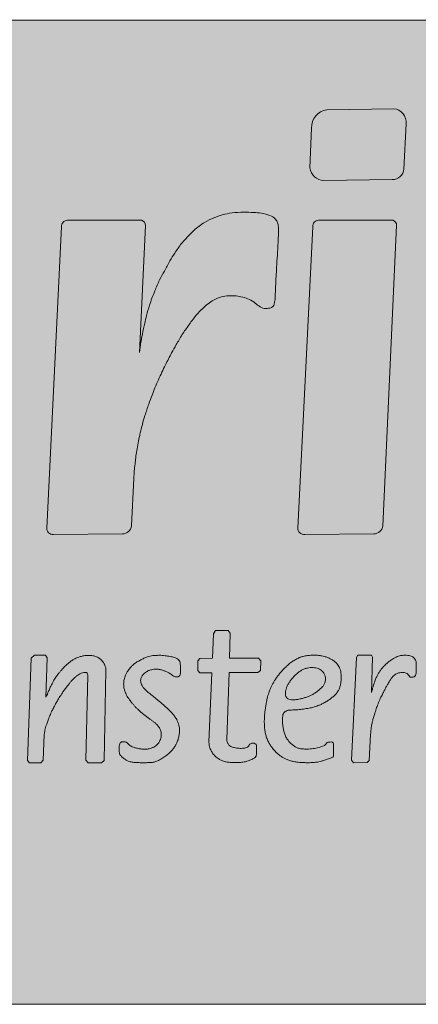
# Model space of a CAD drawing. Units: millimetres. Extents: x 10 to 202, y 8 to 286.
# Drawn here: x 38 to 45, y 8 to 25 of the extents above; entities that cross this region are included whole.
import ezdxf

# ---------------------------------------------------------------- set-up
doc = ezdxf.new("R2010")
doc.units = ezdxf.units.MM
doc.header["$LTSCALE"] = 0.4
doc.layers.add('Sirius-Logo', color=7, linetype='Continuous', lineweight=0)
doc.layers.add('Z-Rahmen', color=150, linetype='Continuous')
doc.styles.add('Arial15', font='ARIAL.TTF', dxfattribs={"height": 1.5})

# ---------------------------------------------------------------- blocks, each defined once
blk = doc.blocks.new('Sirius-Logo-Mark')
at = {"layer": 'Sirius-Logo'}
blk.add_hatch(color=250, dxfattribs=at).paths.add_polyline_path([(38, 18.006), (0, 18.006), (0, 0.006), (38, 0.006)])
h = blk.add_hatch(color=51, dxfattribs=at)
edge = h.paths.add_edge_path()
edge.add_spline(control_points=[(36.1, 13.994), (36.1, 14.011), (36.098, 14.048), (36.078, 14.099), (35.999, 14.171), (35.853, 14.24), (35.682, 14.317), (35.493, 14.378), (35.33, 14.422), (35.181, 14.451), (35.017, 14.477), (34.78, 14.496), (34.593, 14.501), (34.414, 14.496), (34.257, 14.486), (34.097, 14.465), (33.946, 14.436), (33.788, 14.384), (33.651, 14.321), (33.534, 14.257), (33.42, 14.177), (33.303, 14.094), (33.189, 13.993), (33.079, 13.881), (33.009, 13.789), (32.905, 13.638), (32.824, 13.484), (32.753, 13.313), (32.696, 13.138), (32.662, 12.976), (32.631, 12.79), (32.611, 12.581), (32.616, 12.37), (32.644, 12.189), (32.677, 12.024), (32.732, 11.874), (32.787, 11.751), (32.876, 11.613), (32.974, 11.509), (33.108, 11.367), (33.247, 11.258), (33.376, 11.159), (33.56, 11.018), (33.723, 10.917), (33.887, 10.805), (34.034, 10.704), (34.179, 10.608), (34.346, 10.503), (34.509, 10.401), (34.67, 10.265), (34.702, 10.14), (34.7, 10.034), (34.66, 9.904), (34.601, 9.839), (34.497, 9.764), (34.372, 9.714), (34.237, 9.685), (34.075, 9.668), (33.917, 9.665), (33.752, 9.681), (33.593, 9.712), (33.424, 9.757), (33.276, 9.813), (33.149, 9.871), (33.016, 9.937), (32.902, 10), (32.784, 10.056), (32.704, 10.096), (32.638, 10.128), (32.556, 10.162), (32.473, 10.167), (32.419, 10.111), (32.402, 9.932), (32.392, 9.707), (32.379, 9.345), (32.371, 9.077), (32.365, 8.883), (32.462, 8.819), (32.577, 8.763), (32.72, 8.698), (32.855, 8.648), (33.08, 8.587), (33.279, 8.548), (33.496, 8.518), (33.758, 8.497), (34.075, 8.492), (34.398, 8.5), (34.694, 8.558), (34.907, 8.627), (35.137, 8.725), (35.286, 8.833), (35.434, 8.958), (35.571, 9.096), (35.699, 9.257), (35.812, 9.439), (35.908, 9.635), (35.975, 9.844), (36.027, 10.076), (36.051, 10.316), (36.053, 10.547), (36.036, 10.78), (35.997, 10.942), (35.954, 11.082), (35.893, 11.206), (35.8, 11.373), (35.717, 11.505), (35.574, 11.653), (35.359, 11.826), (35.138, 11.968), (34.866, 12.138), (34.653, 12.266), (34.433, 12.395), (34.249, 12.508), (34.119, 12.618), (34.038, 12.729), (33.988, 12.834), (33.972, 12.954), (33.996, 13.067), (34.042, 13.17), (34.104, 13.245), (34.204, 13.302), (34.314, 13.333), (34.487, 13.36), (34.653, 13.36), (34.819, 13.35), (35.003, 13.311), (35.188, 13.26), (35.386, 13.167), (35.555, 13.083), (35.686, 13.012), (35.815, 12.927), (35.936, 12.916), (36.038, 12.922), (36.067, 12.991), (36.07, 13.028), (36.1, 13.994)], knot_values=[0.82431, 0.82431, 0.82431, 0.82431, 0.874933, 0.935735, 0.980904, 1.191878, 1.417325, 1.56458, 1.711397, 1.865014, 1.987177, 2.292329, 2.476011, 2.683806, 2.811585, 2.988906, 3.11891, 3.323604, 3.448598, 3.591449, 3.731137, 3.862102, 4.009338, 4.17548, 4.288968, 4.437484, 4.691091, 4.827515, 4.994216, 5.191715, 5.354545, 5.604079, 5.796343, 5.973601, 6.161508, 6.297932, 6.451506, 6.569386, 6.761353, 6.931106, 7.123408, 7.288024, 7.496257, 7.744316, 7.961537, 8.154679, 8.319295, 8.507752, 8.700895, 8.864726, 8.980968, 9.076766, 9.183279, 9.296759, 9.423017, 9.566985, 9.706454, 9.818547, 9.986256, 10.114035, 10.274556, 10.472119, 10.651578, 10.810697, 10.943599, 11.111489, 11.229393, 11.308439, 11.397726, 11.479168, 11.575003, 11.620171, 11.693774, 12.014003, 12.389301, 12.756618, 12.85275, 12.937631, 13.073385, 13.248525, 13.380234, 13.670928, 13.84825, 14.099019, 14.306813, 14.602411, 14.977847, 15.237856, 15.505593, 15.727042, 15.910877, 16.091907, 16.272581, 16.493422, 16.697444, 16.929526, 17.162009, 17.340522, 17.629689, 17.893258, 18.100976, 18.255985, 18.387652, 18.534218, 18.673648, 18.839789, 19.026192, 19.297443, 19.600986, 19.954701, 20.167326, 20.461919, 20.676933, 20.857963, 20.966561, 21.088165, 21.200216, 21.321026, 21.42814, 21.524291, 21.632902, 21.731684, 21.909005, 22.060952, 22.268594, 22.408064, 22.625305, 22.843419, 23.064868, 23.189863, 23.34736, 23.460301, 23.559083, 23.612641, 23.667465, 23.667465, 23.667465, 23.667465], degree=3, periodic=0)
edge = h.paths.add_edge_path()
edge.add_arc((31.676, 14.256), 0.097, 357.3689, 432.6357)
edge.add_line((31.705, 14.348), (30.346, 14.348))
edge.add_arc((30.346, 14.241), 0.107, 90, 184.9583)
edge.add_line((30.239, 14.232), (30.183, 13.088))
edge.add_spline(control_points=[(30.183, 13.088), (30.182, 13.071), (30.175, 12.992), (30.152, 12.811), (30.101, 12.616), (30.025, 12.385), (29.937, 12.165), (29.832, 11.947), (29.713, 11.704), (29.555, 11.419), (29.414, 11.156), (29.252, 10.902), (29.07, 10.643), (28.888, 10.45), (28.758, 10.309), (28.624, 10.245), (28.515, 10.211), (28.408, 10.221), (28.311, 10.268), (28.273, 10.35), (28.27, 10.433), (28.268, 10.504)], knot_values=[23.473115, 23.473115, 23.473115, 23.473115, 23.523906, 23.700621, 23.991974, 24.176281, 24.426204, 24.676759, 24.923213, 25.255275, 25.592108, 25.868906, 26.225418, 26.462807, 26.660493, 26.792674, 26.893684, 27.005771, 27.105825, 27.205859, 27.362481, 27.362481, 27.362481, 27.362481], degree=3, periodic=0)
edge.add_line((28.268, 10.504), (28.443, 14.251))
edge.add_arc((28.346, 14.256), 0.097, 357.3689, 432.6357)
edge.add_line((28.375, 14.348), (27.016, 14.348))
edge.add_arc((27.016, 14.241), 0.107, 90, 184.9583)
edge.add_line((26.909, 14.232), (26.669, 9.366))
edge.add_spline(control_points=[(26.669, 9.366), (26.682, 9.23), (26.72, 9.092), (26.797, 8.965), (26.909, 8.832), (27.004, 8.736), (27.121, 8.652), (27.277, 8.605), (27.45, 8.57), (27.642, 8.56), (27.817, 8.56), (27.989, 8.569), (28.154, 8.582), (28.313, 8.605), (28.476, 8.665), (28.63, 8.738), (28.81, 8.851), (28.975, 8.994), (29.123, 9.146), (29.252, 9.322), (29.38, 9.499), (29.516, 9.711), (29.634, 9.936), (29.776, 10.216), (29.861, 10.434), (29.973, 10.665), (30.046, 10.871), (30.07, 10.958), (30.08, 11)], knot_values=[15.123833, 15.123833, 15.123833, 15.123833, 15.329903, 15.569545, 15.735679, 15.8431, 16.025181, 16.161637, 16.28789, 16.455592, 16.640822, 16.832483, 17.008895, 17.156145, 17.353371, 17.582171, 17.794786, 18.00376, 18.252175, 18.43424, 18.65793, 18.908496, 19.176871, 19.430467, 19.681023, 20.04582, 20.200003, 20.336841, 20.336841, 20.336841, 20.336841], degree=3, periodic=0)
edge.add_line((30.08, 11), (29.968, 8.72))
edge.add_arc((30.079, 8.715), 0.112, 177.1768, 277.425)
edge.add_line((30.094, 8.604), (31.356, 8.613))
edge.add_arc((31.354, 8.781), 0.168, 270.4406, 352.3857)
edge.add_line((31.521, 8.759), (31.773, 14.251))
h.paths.add_polyline_path([(25.8, 14.251, 0.340753), (25.732, 14.348), (24.373, 14.348, 0.439793), (24.266, 14.232), (23.994, 8.72, 0.467627), (24.12, 8.604), (25.382, 8.613, 0.373612), (25.547, 8.759)])
h.paths.add_polyline_path([(25.719, 15.095, 0.40003), (25.935, 15.285), (25.973, 16.112, 0.434676), (25.748, 16.385), (24.524, 16.367, 0.387272), (24.244, 16.036), (24.215, 15.308, 0.372286), (24.467, 15.075)])
edge = h.paths.add_edge_path()
edge.add_line((21.094, 11.931), (21.203, 14.251))
edge.add_arc((21.106, 14.256), 0.097, 357.3689, 432.6357)
edge.add_line((21.135, 14.348), (19.776, 14.348))
edge.add_arc((19.776, 14.241), 0.107, 90, 184.9583)
edge.add_line((19.669, 14.232), (19.397, 8.72))
edge.add_arc((19.509, 8.715), 0.112, 177.1768, 277.425)
edge.add_line((19.523, 8.604), (20.785, 8.613))
edge.add_arc((20.784, 8.781), 0.168, 270.4406, 352.3857)
edge.add_line((20.95, 8.759), (20.99, 9.625))
edge.add_spline(control_points=[(20.99, 9.625), (20.993, 9.683), (21, 9.766), (21.011, 9.869), (21.027, 10.017), (21.047, 10.145), (21.068, 10.267), (21.093, 10.386), (21.117, 10.495), (21.147, 10.614), (21.2, 10.796), (21.26, 10.972), (21.321, 11.142), (21.394, 11.328), (21.492, 11.541), (21.58, 11.727), (21.675, 11.907), (21.766, 12.07), (21.871, 12.256), (21.986, 12.415), (22.061, 12.524), (22.159, 12.643), (22.237, 12.724), (22.346, 12.822), (22.464, 12.903), (22.583, 12.951), (22.718, 12.97), (22.841, 12.968), (22.959, 12.954), (23.071, 12.917), (23.196, 12.859), (23.273, 12.777), (23.376, 12.726), (23.469, 12.738), (23.554, 12.767), (23.562, 12.822), (23.577, 12.898), (23.587, 13.155), (23.597, 13.359), (23.611, 13.592), (23.624, 13.802), (23.635, 14.042), (23.643, 14.21), (23.625, 14.315), (23.57, 14.393), (23.476, 14.445), (23.326, 14.484), (23.166, 14.491), (23, 14.501), (22.797, 14.487), (22.623, 14.457), (22.438, 14.389), (22.277, 14.312), (22.106, 14.182), (22, 14.07), (21.857, 13.924), (21.745, 13.755), (21.643, 13.596), (21.555, 13.422), (21.46, 13.26), (21.382, 13.077), (21.324, 12.927), (21.27, 12.775), (21.226, 12.622), (21.189, 12.452), (21.148, 12.273), (21.114, 12.092), (21.106, 12.01), (21.094, 11.931)], knot_values=[7.652409, 7.652409, 7.652409, 7.652409, 7.814768, 7.975223, 8.080223, 8.216869, 8.377324, 8.508985, 8.559475, 8.722298, 8.888991, 9.108639, 9.280606, 9.427165, 9.716558, 9.878206, 10.139228, 10.327656, 10.524024, 10.712452, 10.834319, 11.032001, 11.156209, 11.275981, 11.378235, 11.535129, 11.661391, 11.765208, 11.885261, 12.017442, 12.143705, 12.257188, 12.371521, 12.467683, 12.539106, 12.614841, 12.614841, 12.614841, 12.967539, 13.302917, 13.591299, 13.854856, 13.990566, 14.097074, 14.165754, 14.269866, 14.411371, 14.547365, 14.747012, 14.963221, 15.148449, 15.302674, 15.49565, 15.733856, 15.881076, 16.073034, 16.274537, 16.447253, 16.665163, 16.854425, 17.061992, 17.204806, 17.338628, 17.538207, 17.687344, 17.883051, 18.061556, 18.224322, 18.224322, 18.224322, 18.224322], degree=3, periodic=0)
h.paths.add_polyline_path([(18.551, 14.251, 0.340753), (18.483, 14.348), (17.124, 14.348, 0.439793), (17.018, 14.232), (16.746, 8.72, 0.467627), (16.872, 8.604), (18.134, 8.613, 0.373612), (18.299, 8.759)])
h.paths.add_polyline_path([(17.298, 16.368, 0.387272), (17.018, 16.037), (16.989, 15.309, 0.372286), (17.241, 15.076), (18.493, 15.095, 0.40003), (18.709, 15.285), (18.746, 16.113, 0.434676), (18.522, 16.386)])
edge = h.paths.add_edge_path()
edge.add_spline(control_points=[(16.079, 14.13), (16.077, 14.076), (16.063, 13.989), (15.935, 13.949), (15.829, 13.99), (15.716, 14.046), (15.575, 14.118), (15.42, 14.221), (15.215, 14.322), (14.979, 14.387), (14.796, 14.42), (14.58, 14.443), (14.425, 14.445), (14.237, 14.435), (14.034, 14.392), (13.867, 14.309), (13.725, 14.202), (13.635, 14.088), (13.566, 13.982), (13.542, 13.886), (13.531, 13.766), (13.544, 13.651), (13.591, 13.536), (13.662, 13.436), (13.78, 13.314), (13.918, 13.177), (14.092, 13.009), (14.301, 12.854), (14.53, 12.667), (14.773, 12.475), (15.032, 12.28), (15.255, 12.096), (15.453, 11.887), (15.637, 11.685), (15.73, 11.539), (15.879, 11.293), (15.943, 11.084), (15.975, 10.888), (15.996, 10.696), (15.996, 10.465), (15.973, 10.245), (15.934, 10.018), (15.851, 9.747), (15.708, 9.504), (15.533, 9.257), (15.298, 9.017), (14.981, 8.782), (14.701, 8.653), (14.385, 8.557), (14.094, 8.502), (13.778, 8.465), (13.478, 8.448), (13.196, 8.454), (12.946, 8.474), (12.706, 8.51), (12.453, 8.564), (12.22, 8.642), (11.983, 8.723), (11.782, 8.803), (11.65, 8.876), (11.56, 8.943), (11.548, 9.039), (11.558, 9.206), (11.577, 9.443), (11.598, 9.67), (11.626, 9.947), (11.662, 10.096), (11.752, 10.142), (11.865, 10.12), (12.003, 10.033), (12.137, 9.97), (12.298, 9.903), (12.472, 9.839), (12.674, 9.779), (12.876, 9.734), (13.075, 9.698), (13.315, 9.664), (13.558, 9.666), (13.762, 9.683), (13.901, 9.717), (14.041, 9.774), (14.166, 9.843), (14.261, 9.933), (14.334, 10.029), (14.384, 10.1), (14.412, 10.199), (14.428, 10.308), (14.426, 10.416), (14.411, 10.526), (14.365, 10.637), (14.318, 10.716), (14.215, 10.841), (14.088, 10.973), (13.841, 11.176), (13.562, 11.404), (13.194, 11.677), (12.873, 11.963), (12.6, 12.205), (12.415, 12.402), (12.259, 12.6), (12.111, 12.819), (12.032, 13.027), (12.001, 13.171), (11.978, 13.325), (11.974, 13.551), (11.993, 13.781), (12.043, 14.028), (12.116, 14.279), (12.208, 14.481), (12.296, 14.632), (12.39, 14.776), (12.509, 14.911), (12.677, 15.082), (12.895, 15.228), (13.158, 15.364), (13.432, 15.458), (13.685, 15.509), (13.949, 15.56), (14.189, 15.569), (14.44, 15.577), (14.69, 15.566), (14.929, 15.547), (15.163, 15.524), (15.378, 15.483), (15.672, 15.398), (15.804, 15.348), (15.957, 15.276), (16.049, 15.224), (16.075, 15.204), (16.108, 15.178), (16.13, 15.137), (16.132, 15.094), (16.13, 15.062)], knot_values=[27.751367, 27.751367, 27.751367, 27.751367, 27.899473, 28.003215, 28.095302, 28.225527, 28.377456, 28.579424, 28.822865, 29.041864, 29.249376, 29.434831, 29.590145, 29.803923, 30.013467, 30.200173, 30.36716, 30.532432, 30.632344, 30.740836, 30.838355, 30.956406, 31.088393, 31.199046, 31.329616, 31.576675, 31.796282, 32.04487, 32.355606, 32.686169, 32.998724, 33.301939, 33.548997, 33.864976, 34.134614, 34.351609, 34.612892, 34.758769, 34.924016, 35.09868, 35.321863, 35.54079, 35.792716, 36.08352, 36.411906, 36.851121, 37.150121, 37.519736, 37.768539, 38.135996, 38.417671, 38.71875, 39.039086, 39.224539, 39.48735, 39.765316, 39.992545, 40.23811, 40.486912, 40.651921, 40.70045, 40.799409, 40.915852, 41.257689, 41.5213, 41.793693, 41.876604, 41.954858, 42.071747, 42.219906, 42.380578, 42.568044, 42.755512, 42.955625, 43.167627, 43.354345, 43.618051, 43.860923, 44.086077, 44.267417, 44.36735, 44.450284, 44.642935, 44.734488, 44.839461, 44.913365, 44.993384, 45.148945, 45.257436, 45.345305, 45.455958, 45.579488, 45.73866, 46.076692, 46.490525, 46.898283, 47.448859, 47.778561, 47.991414, 48.261238, 48.530876, 48.8012, 48.88907, 49.00712, 49.240208, 49.46339, 49.781253, 50.040181, 50.244202, 50.400681, 50.548815, 50.754697, 50.953832, 51.252831, 51.526338, 51.861048, 52.103721, 52.338504, 52.581958, 52.863465, 53.08694, 53.339512, 53.632179, 53.851177, 54.09385, 54.339414, 54.465966, 54.57663, 54.57663, 54.57663, 54.611621, 54.706332, 54.706332, 54.706332, 54.706332], degree=3, periodic=0)
edge.add_line((16.13, 15.062), (16.079, 14.13))
h = blk.add_hatch(color=255, dxfattribs=at)
edge = h.paths.add_edge_path()
edge.add_spline(control_points=[(22.367, 4.8), (22.367, 4.793), (22.367, 4.787), (22.368, 4.778), (22.368, 4.767), (22.369, 4.739), (22.382, 4.692), (22.402, 4.644), (22.429, 4.599), (22.46, 4.558), (22.494, 4.523), (22.539, 4.492), (22.59, 4.46), (22.651, 4.438), (22.716, 4.426), (22.782, 4.422), (22.848, 4.418), (22.912, 4.421), (22.98, 4.425), (23.04, 4.437), (23.095, 4.454), (23.138, 4.469), (23.193, 4.496), (23.223, 4.523), (23.236, 4.558), (23.237, 4.606), (23.238, 4.661), (23.237, 4.7), (23.238, 4.749), (23.207, 4.773), (23.175, 4.776), (23.138, 4.772), (23.114, 4.76), (23.101, 4.732), (23.067, 4.696), (23.008, 4.683), (22.947, 4.679), (22.887, 4.683), (22.826, 4.694), (22.771, 4.71), (22.728, 4.742), (22.704, 4.78), (22.697, 4.809), (22.694, 4.829), (22.693, 4.845)], knot_values=[2.311914, 2.311914, 2.311914, 2.311914, 2.314817, 2.314817, 2.314817, 2.378803, 2.429904, 2.465063, 2.528567, 2.573389, 2.626278, 2.668805, 2.728692, 2.799025, 2.866902, 2.934208, 2.985475, 3.064115, 3.13096, 3.173307, 3.226787, 3.309726, 3.35756, 3.399352, 3.42052, 3.46785, 3.542635, 3.589802, 3.621247, 3.643486, 3.691321, 3.719124, 3.743992, 3.772339, 3.816816, 3.884122, 3.935389, 4.010098, 4.058733, 4.122741, 4.165268, 4.216522, 4.252761, 4.27667, 4.27667, 4.27667, 4.27667], degree=3, periodic=0)
edge.add_line((22.693, 4.845), (22.737, 6.067))
edge.add_line((22.737, 6.067), (23.264, 6.069))
edge.add_line((23.264, 6.069), (23.311, 6.106))
edge.add_line((23.311, 6.106), (23.315, 6.283))
edge.add_line((23.315, 6.283), (23.274, 6.327))
edge.add_line((23.274, 6.327), (22.74, 6.33))
edge.add_line((22.74, 6.33), (22.756, 6.79))
edge.add_line((22.756, 6.79), (22.721, 6.834))
edge.add_line((22.721, 6.834), (22.489, 6.834))
edge.add_line((22.489, 6.834), (22.449, 6.778))
edge.add_line((22.449, 6.778), (22.43, 6.33))
edge.add_line((22.43, 6.33), (22.198, 6.323))
edge.add_line((22.198, 6.323), (22.166, 6.279))
edge.add_line((22.166, 6.279), (22.166, 6.106))
edge.add_line((22.166, 6.106), (22.202, 6.063))
edge.add_line((22.202, 6.063), (22.417, 6.06))
edge.add_line((22.417, 6.06), (22.367, 4.8))
h = blk.add_hatch(color=255, dxfattribs=at)
edge = h.paths.add_edge_path()
edge.add_spline(control_points=[(20.482, 6.104), (20.482, 6.106), (20.482, 6.108), (20.482, 6.11), (20.481, 6.142), (20.467, 6.188), (20.449, 6.231), (20.421, 6.271), (20.393, 6.303), (20.351, 6.334), (20.302, 6.36), (20.238, 6.378), (20.176, 6.382), (20.107, 6.38), (20.055, 6.371), (20.013, 6.359), (19.965, 6.343), (19.916, 6.322), (19.861, 6.29), (19.811, 6.254), (19.751, 6.202), (19.695, 6.146), (19.652, 6.096), (19.614, 6.052), (19.574, 5.994), (19.54, 5.943), (19.502, 5.874), (19.469, 5.813), (19.434, 5.737), (19.413, 5.68), (19.383, 5.618), (19.381, 5.614), (19.38, 5.614)], knot_values=[5.009688, 5.009688, 5.009688, 5.009688, 5.016335, 5.016335, 5.016335, 5.060281, 5.115031, 5.177186, 5.230077, 5.288522, 5.330313, 5.393715, 5.465467, 5.524578, 5.592455, 5.626049, 5.6544, 5.734009, 5.802675, 5.872226, 5.926847, 6.004879, 6.06936, 6.125641, 6.214769, 6.322062, 6.378343, 6.436778, 6.501845, 6.594362, 6.619533, 6.621299, 6.621299, 6.621299, 6.621299], degree=3, periodic=0)
edge.add_line((19.38, 5.614), (19.408, 6.338))
edge.add_line((19.408, 6.338), (19.373, 6.382))
edge.add_line((19.373, 6.382), (19.173, 6.384))
edge.add_line((19.173, 6.384), (19.114, 6.333))
edge.add_line((19.114, 6.333), (19.047, 4.46))
edge.add_line((19.047, 4.46), (19.082, 4.418))
edge.add_line((19.082, 4.418), (19.291, 4.418))
edge.add_line((19.291, 4.418), (19.334, 4.463))
edge.add_line((19.334, 4.463), (19.353, 4.935))
edge.add_spline(control_points=[(19.353, 4.935), (19.356, 4.963), (19.361, 4.992), (19.366, 5.02), (19.375, 5.058), (19.39, 5.102), (19.404, 5.146), (19.426, 5.208), (19.445, 5.257), (19.471, 5.316), (19.496, 5.371), (19.527, 5.43), (19.558, 5.49), (19.607, 5.578), (19.643, 5.633), (19.688, 5.702), (19.727, 5.757), (19.771, 5.813), (19.811, 5.866), (19.845, 5.909), (19.888, 5.954), (19.928, 5.99), (19.962, 6.021), (20.003, 6.046), (20.035, 6.061), (20.073, 6.069), (20.104, 6.071), (20.139, 6.062), (20.149, 6.044), (20.152, 6.02)], knot_values=[8.138852, 8.138852, 8.138852, 8.138852, 8.14309, 8.194188, 8.26505, 8.328062, 8.366777, 8.430156, 8.460092, 8.555085, 8.623734, 8.662652, 8.752377, 8.831484, 8.928573, 8.981462, 9.042869, 9.132594, 9.203462, 9.264869, 9.328867, 9.378905, 9.41599, 9.453291, 9.486885, 9.540364, 9.580463, 9.610407, 9.63544, 9.63544, 9.63544, 9.63544], degree=3, periodic=0)
edge.add_line((20.152, 6.02), (20.116, 4.463))
edge.add_line((20.116, 4.463), (20.156, 4.418))
edge.add_line((20.156, 4.418), (20.356, 4.418))
edge.add_line((20.356, 4.418), (20.403, 4.418))
edge.add_line((20.403, 4.418), (20.447, 4.456))
edge.add_line((20.447, 4.456), (20.482, 6.104))
h = blk.add_hatch(color=255, dxfattribs=at)
edge = h.paths.add_edge_path()
edge.add_spline(control_points=[(21.779, 5.988), (21.793, 5.988), (21.822, 5.995), (21.844, 6.037), (21.846, 6.09), (21.844, 6.148), (21.843, 6.199), (21.842, 6.238), (21.834, 6.275), (21.805, 6.313), (21.748, 6.338), (21.675, 6.359), (21.585, 6.373), (21.492, 6.385), (21.409, 6.381), (21.342, 6.379), (21.289, 6.37), (21.246, 6.357), (21.198, 6.338), (21.144, 6.312), (21.08, 6.278), (21.024, 6.245), (20.977, 6.207), (20.934, 6.161), (20.891, 6.112), (20.857, 6.056), (20.833, 6.007), (20.816, 5.95), (20.805, 5.888), (20.805, 5.82), (20.817, 5.757), (20.837, 5.702), (20.858, 5.653), (20.885, 5.61), (20.918, 5.563), (20.951, 5.516), (20.99, 5.473), (21.024, 5.433), (21.068, 5.393), (21.111, 5.35), (21.159, 5.312), (21.203, 5.278), (21.249, 5.242), (21.294, 5.209), (21.339, 5.177), (21.383, 5.145), (21.425, 5.105), (21.461, 5.056), (21.49, 5.002), (21.493, 4.944), (21.491, 4.891), (21.48, 4.844), (21.461, 4.802), (21.434, 4.763), (21.399, 4.729), (21.356, 4.701), (21.303, 4.681), (21.241, 4.665), (21.174, 4.667), (21.106, 4.67), (21.043, 4.684), (20.988, 4.697), (20.946, 4.717), (20.912, 4.739), (20.886, 4.769), (20.853, 4.794), (20.811, 4.804), (20.772, 4.802), (20.738, 4.781), (20.723, 4.74), (20.723, 4.694), (20.724, 4.644), (20.726, 4.603), (20.735, 4.565), (20.757, 4.541), (20.781, 4.517), (20.809, 4.493), (20.846, 4.469), (20.896, 4.445), (20.958, 4.427), (21.026, 4.419), (21.095, 4.42), (21.167, 4.417), (21.242, 4.419), (21.313, 4.42), (21.381, 4.431), (21.437, 4.455), (21.497, 4.488), (21.559, 4.527), (21.624, 4.575), (21.677, 4.626), (21.719, 4.68), (21.752, 4.731), (21.784, 4.789), (21.807, 4.852), (21.822, 4.927), (21.829, 5.001), (21.825, 5.069), (21.809, 5.131), (21.789, 5.18), (21.768, 5.222), (21.74, 5.26), (21.71, 5.306), (21.665, 5.35), (21.624, 5.395), (21.578, 5.437), (21.53, 5.481), (21.481, 5.522), (21.433, 5.563), (21.387, 5.6), (21.341, 5.637), (21.293, 5.673), (21.247, 5.711), (21.207, 5.75), (21.171, 5.785), (21.145, 5.825), (21.124, 5.865), (21.117, 5.903), (21.116, 5.938), (21.125, 5.977), (21.148, 6.016), (21.183, 6.054), (21.226, 6.085), (21.273, 6.109), (21.328, 6.124), (21.385, 6.131), (21.444, 6.128), (21.493, 6.117), (21.538, 6.103), (21.582, 6.086), (21.626, 6.066), (21.667, 6.042), (21.7, 6.017), (21.73, 5.992), (21.759, 5.986), (21.774, 5.988), (21.779, 5.988)], knot_values=[0, 0, 0, 0, 0.041587, 0.078672, 0.133077, 0.201515, 0.252036, 0.285761, 0.317136, 0.364961, 0.423159, 0.501146, 0.593412, 0.695779, 0.780847, 0.84339, 0.894381, 0.941312, 0.977392, 1.051264, 1.121626, 1.193862, 1.245119, 1.303818, 1.380128, 1.441597, 1.498225, 1.545912, 1.617635, 1.687058, 1.748606, 1.81023, 1.86179, 1.908793, 1.962075, 2.032226, 2.082744, 2.135178, 2.190623, 2.260775, 2.316651, 2.374598, 2.428705, 2.489524, 2.542188, 2.595444, 2.653494, 2.715613, 2.776081, 2.832766, 2.88845, 2.935598, 2.976144, 3.025673, 3.077328, 3.121523, 3.177451, 3.24656, 3.31187, 3.377875, 3.448904, 3.505394, 3.549409, 3.587817, 3.623644, 3.669851, 3.707557, 3.751176, 3.78482, 3.818172, 3.878217, 3.919821, 3.968669, 4.002558, 4.033977, 4.063997, 4.104687, 4.14449, 4.195578, 4.271637, 4.336537, 4.401258, 4.479002, 4.552024, 4.625835, 4.690425, 4.758018, 4.807241, 4.896504, 4.976766, 5.049068, 5.115832, 5.182124, 5.232145, 5.312836, 5.383034, 5.461317, 5.534059, 5.588057, 5.650453, 5.693355, 5.727263, 5.794229, 5.856981, 5.915051, 5.976408, 6.044165, 6.109222, 6.168993, 6.234925, 6.285272, 6.345072, 6.416695, 6.462823, 6.511229, 6.566996, 6.607746, 6.644333, 6.681192, 6.711924, 6.764136, 6.816638, 6.864493, 6.920615, 6.975425, 7.033956, 7.093004, 7.150894, 7.183097, 7.234957, 7.291987, 7.330247, 7.375587, 7.416865, 7.44437, 7.461525, 7.461525, 7.461525, 7.461525], degree=3, periodic=0)
h = blk.add_hatch(color=255, dxfattribs=at)
edge = h.paths.add_edge_path()
edge.add_spline(control_points=[(24.646, 4.549), (24.646, 4.586), (24.649, 4.655), (24.648, 4.73), (24.649, 4.782), (24.62, 4.799), (24.591, 4.795), (24.56, 4.795), (24.525, 4.792), (24.509, 4.757), (24.452, 4.712), (24.358, 4.693), (24.244, 4.668), (24.147, 4.667), (24.062, 4.67), (23.996, 4.683), (23.941, 4.712), (23.893, 4.746), (23.848, 4.784), (23.81, 4.832), (23.772, 4.888), (23.746, 4.957), (23.728, 5.031), (23.716, 5.107), (23.711, 5.179), (23.713, 5.242), (23.717, 5.291), (23.735, 5.33), (23.762, 5.354), (23.808, 5.381), (23.883, 5.382), (23.973, 5.386), (24.072, 5.394), (24.171, 5.409), (24.27, 5.428), (24.351, 5.457), (24.422, 5.485), (24.482, 5.517), (24.542, 5.552), (24.598, 5.593), (24.651, 5.636), (24.701, 5.684), (24.736, 5.737), (24.762, 5.793), (24.777, 5.853), (24.785, 5.915), (24.789, 5.974), (24.786, 6.031), (24.78, 6.084), (24.766, 6.134), (24.747, 6.177), (24.721, 6.214), (24.689, 6.249), (24.65, 6.283), (24.597, 6.315), (24.541, 6.343), (24.483, 6.359), (24.427, 6.373), (24.368, 6.38), (24.3, 6.386), (24.227, 6.384), (24.162, 6.378), (24.103, 6.366), (24.046, 6.351), (23.986, 6.325), (23.925, 6.289), (23.862, 6.248), (23.801, 6.197), (23.742, 6.14), (23.69, 6.083), (23.644, 6.029), (23.603, 5.976), (23.568, 5.923), (23.539, 5.869), (23.51, 5.817), (23.484, 5.761), (23.457, 5.687), (23.434, 5.601), (23.414, 5.512), (23.402, 5.432), (23.392, 5.353), (23.382, 5.272), (23.379, 5.182), (23.38, 5.093), (23.389, 5.006), (23.405, 4.927), (23.427, 4.852), (23.461, 4.785), (23.5, 4.723), (23.542, 4.666), (23.588, 4.615), (23.636, 4.57), (23.683, 4.536), (23.729, 4.505), (23.782, 4.48), (23.844, 4.456), (23.917, 4.439), (24.003, 4.425), (24.094, 4.42), (24.186, 4.417), (24.271, 4.421), (24.344, 4.429), (24.408, 4.442), (24.468, 4.459), (24.527, 4.477), (24.581, 4.498), (24.617, 4.512), (24.646, 4.526), (24.646, 4.541), (24.646, 4.549)], knot_values=[0, 0, 0, 0, 0.113199, 0.202814, 0.234488, 0.254059, 0.294414, 0.319545, 0.348753, 0.389945, 0.424348, 0.563352, 0.667532, 0.776464, 0.853328, 0.921902, 0.976138, 1.037839, 1.098097, 1.151887, 1.222483, 1.299126, 1.372327, 1.451855, 1.530166, 1.585739, 1.641326, 1.677962, 1.709944, 1.750424, 1.833289, 1.927273, 2.022939, 2.132018, 2.226692, 2.326162, 2.387368, 2.457292, 2.529904, 2.595722, 2.665132, 2.734744, 2.800233, 2.856514, 2.919037, 2.983432, 3.04402, 3.09635, 3.153835, 3.205672, 3.250423, 3.295937, 3.33776, 3.392547, 3.451883, 3.521382, 3.5808, 3.63281, 3.692535, 3.761595, 3.835739, 3.910406, 3.958308, 4.01762, 4.083935, 4.155655, 4.228543, 4.310226, 4.39467, 4.473315, 4.54281, 4.607117, 4.672816, 4.733556, 4.792003, 4.84927, 4.920917, 5.028294, 5.115736, 5.194857, 5.268792, 5.35518, 5.440056, 5.538958, 5.621491, 5.702339, 5.779098, 5.85623, 5.928179, 5.996049, 6.07079, 6.134789, 6.189487, 6.244999, 6.301327, 6.366664, 6.443318, 6.526802, 6.628191, 6.713689, 6.805352, 6.881057, 6.934446, 7.001748, 7.068822, 7.119435, 7.173631, 7.187806, 7.210707, 7.210707, 7.210707, 7.210707], degree=3, periodic=0)
edge = h.paths.add_edge_path(flags=16)
edge.add_spline(control_points=[(24.498, 5.975), (24.495, 5.99), (24.491, 6.014), (24.475, 6.045), (24.456, 6.073), (24.434, 6.099), (24.404, 6.122), (24.368, 6.141), (24.322, 6.152), (24.273, 6.159), (24.221, 6.159), (24.167, 6.151), (24.112, 6.136), (24.059, 6.108), (24.004, 6.073), (23.953, 6.028), (23.905, 5.979), (23.863, 5.927), (23.827, 5.875), (23.8, 5.822), (23.777, 5.772), (23.768, 5.722), (23.764, 5.675), (23.772, 5.633), (23.794, 5.599), (23.829, 5.574), (23.878, 5.568), (23.934, 5.567), (23.996, 5.576), (24.061, 5.59), (24.123, 5.607), (24.183, 5.627), (24.239, 5.652), (24.293, 5.684), (24.346, 5.719), (24.398, 5.762), (24.445, 5.804), (24.48, 5.854), (24.499, 5.911), (24.502, 5.954), (24.498, 5.975)], knot_values=[0, 0, 0, 0, 0.044151, 0.07293, 0.105423, 0.143247, 0.175705, 0.219147, 0.26509, 0.314777, 0.368102, 0.42165, 0.476663, 0.537557, 0.601321, 0.671364, 0.741586, 0.806881, 0.871475, 0.929745, 0.98657, 1.035208, 1.082284, 1.126751, 1.158702, 1.203349, 1.25073, 1.304191, 1.371356, 1.438753, 1.502317, 1.564734, 1.627727, 1.685845, 1.752955, 1.818269, 1.886651, 1.941558, 2.001183, 2.066098, 2.066098, 2.066098, 2.066098], degree=3, periodic=0)
h = blk.add_hatch(color=255, dxfattribs=at)
edge = h.paths.add_edge_path()
edge.add_spline(control_points=[(25.325, 4.934), (25.326, 4.962), (25.329, 4.996), (25.333, 5.035), (25.342, 5.097), (25.353, 5.153), (25.37, 5.223), (25.392, 5.295), (25.41, 5.348), (25.433, 5.424), (25.465, 5.507), (25.496, 5.581), (25.536, 5.659), (25.561, 5.712), (25.595, 5.776), (25.616, 5.814), (25.642, 5.859), (25.665, 5.899), (25.696, 5.948), (25.724, 5.987), (25.755, 6.018), (25.792, 6.044), (25.833, 6.059), (25.876, 6.069), (25.923, 6.068), (25.953, 6.065), (25.995, 6.053), (26.021, 6.022), (26.037, 5.988), (26.065, 5.979), (26.102, 5.979), (26.125, 5.992), (26.15, 6.014), (26.16, 6.074), (26.159, 6.131), (26.159, 6.192), (26.158, 6.233), (26.157, 6.27), (26.147, 6.297), (26.125, 6.33), (26.078, 6.369), (26.018, 6.379), (25.942, 6.385), (25.88, 6.379), (25.834, 6.368), (25.786, 6.348), (25.747, 6.328), (25.704, 6.3), (25.657, 6.266), (25.615, 6.229), (25.574, 6.191), (25.539, 6.151), (25.502, 6.104), (25.471, 6.055), (25.446, 6.011), (25.426, 5.967), (25.407, 5.919), (25.387, 5.86), (25.372, 5.816), (25.359, 5.775), (25.35, 5.741), (25.341, 5.705)], knot_values=[4.058808, 4.058808, 4.058808, 4.058808, 4.071027, 4.132047, 4.195427, 4.291788, 4.356614, 4.428881, 4.467596, 4.568349, 4.666934, 4.722521, 4.81395, 4.90016, 4.966986, 4.998678, 5.051416, 5.088501, 5.14197, 5.200414, 5.247753, 5.272924, 5.331376, 5.373723, 5.413239, 5.450541, 5.486146, 5.525064, 5.562149, 5.594573, 5.630179, 5.649837, 5.683195, 5.724233, 5.807149, 5.858246, 5.905414, 5.932928, 5.96462, 6.003931, 6.054279, 6.138335, 6.197316, 6.26416, 6.308121, 6.350468, 6.410482, 6.463372, 6.523259, 6.576149, 6.615464, 6.686332, 6.733672, 6.795827, 6.848566, 6.892514, 6.962167, 7.014905, 7.05499, 7.10471, 7.135449, 7.135449, 7.135449, 7.135449], degree=3, periodic=0)
edge.add_line((25.341, 5.705), (25.362, 6.35))
edge.add_line((25.362, 6.35), (25.343, 6.382))
edge.add_line((25.343, 6.382), (25.091, 6.383))
edge.add_line((25.091, 6.383), (25.067, 6.342))
edge.add_line((25.067, 6.342), (24.973, 4.466))
edge.add_line((24.973, 4.466), (25.012, 4.418))
edge.add_line((25.012, 4.418), (25.26, 4.419))
edge.add_line((25.26, 4.419), (25.296, 4.458))
edge.add_line((25.296, 4.458), (25.325, 4.934))
at = {"layer": 'Sirius-Logo', "color": 7, "lineweight": 13}
for p, q in [((38, 18), (0, 18)), ((38, 0), (0, 0))]:
    blk.add_line(p, q, dxfattribs=at)
at = {"layer": 'Sirius-Logo', "color": 251}
for p, q in [((22.449, 6.777), (22.43, 6.33)), ((22.489, 6.834), (22.449, 6.778)), ((22.721, 6.834), (22.489, 6.834)), ((22.756, 6.79), (22.721, 6.834)), ((22.74, 6.33), (22.756, 6.79)), ((19.114, 6.333), (19.047, 4.46)), ((19.173, 6.384), (19.114, 6.333)), ((19.373, 6.382), (19.173, 6.384)), ((19.408, 6.338), (19.373, 6.382)), ((19.38, 5.614), (19.408, 6.338)), ((22.198, 6.323), (22.166, 6.279)), ((22.43, 6.33), (22.198, 6.323)), ((23.274, 6.327), (22.74, 6.33)), ((23.315, 6.283), (23.274, 6.327)), ((25.067, 6.342), (24.973, 4.466)), ((25.091, 6.383), (25.067, 6.342)), ((25.343, 6.382), (25.091, 6.383)), ((25.341, 5.705), (25.362, 6.35)), ((25.362, 6.35), (25.343, 6.382)), ((22.166, 6.279), (22.166, 6.106)), ((23.311, 6.106), (23.315, 6.283)), ((20.152, 6.02), (20.116, 4.463)), ((20.447, 4.456), (20.482, 6.104)), ((22.166, 6.106), (22.202, 6.063)), ((22.202, 6.063), (22.417, 6.06)), ((22.417, 6.06), (22.367, 4.8)), ((22.693, 4.845), (22.737, 6.067)), ((22.737, 6.067), (23.264, 6.069)), ((23.264, 6.069), (23.311, 6.106)), ((19.334, 4.463), (19.353, 4.935)), ((25.296, 4.458), (25.325, 4.935)), ((19.047, 4.46), (19.082, 4.418)), ((19.082, 4.418), (19.291, 4.418)), ((19.291, 4.418), (19.334, 4.463)), ((20.116, 4.463), (20.156, 4.418)), ((20.156, 4.418), (20.356, 4.418)), ((20.356, 4.418), (20.403, 4.418)), ((20.403, 4.418), (20.447, 4.456)), ((20.403, 4.42), (20.403, 4.42)), ((24.973, 4.466), (25.012, 4.418)), ((25.012, 4.418), (25.26, 4.419)), ((25.26, 4.419), (25.296, 4.458))]:
    blk.add_line(p, q, dxfattribs=at)
at = {"layer": 'Sirius-Logo', "color": 2, "lineweight": 13}
for points in [[(25.748, 16.375), (24.524, 16.357, 0.387272), (24.244, 16.025), (24.215, 15.298, 0.372286), (24.467, 15.065), (25.719, 15.084, 0.40003), (25.935, 15.274), (25.973, 16.102, 0.434676), (25.748, 16.375, 0.898324)], [(21.135, 14.338), (19.776, 14.338, 0.439793), (19.669, 14.221), (19.397, 8.71, 0.467627), (19.523, 8.593), (20.785, 8.603, 0.373612), (20.95, 8.748), (20.99, 9.614)], [(21.094, 11.92), (21.203, 14.241, 0.340753), (21.135, 14.338)], [(25.732, 14.338), (24.373, 14.338, 0.439793), (24.266, 14.221), (23.994, 8.71, 0.467627), (24.12, 8.593), (25.382, 8.603, 0.373612), (25.547, 8.748), (25.8, 14.241, 0.340753), (25.732, 14.338, 0.873473)]]:
    blk.add_lwpolyline(points, format="xyb", dxfattribs=at)
blk.add_open_spline([(20.99, 9.614), (20.993, 9.673), (21, 9.755), (21.011, 9.858), (21.027, 10.006), (21.047, 10.135), (21.068, 10.256), (21.093, 10.376), (21.117, 10.484), (21.147, 10.604), (21.2, 10.786), (21.26, 10.961), (21.321, 11.131), (21.394, 11.318), (21.492, 11.53), (21.58, 11.717), (21.675, 11.896), (21.766, 12.059), (21.871, 12.245), (21.986, 12.404), (22.061, 12.513), (22.159, 12.632), (22.237, 12.713), (22.346, 12.812), (22.464, 12.892), (22.583, 12.94), (22.718, 12.959), (22.841, 12.957), (22.959, 12.944), (23.071, 12.906), (23.196, 12.849), (23.273, 12.766), (23.376, 12.715), (23.469, 12.728), (23.554, 12.756), (23.562, 12.812), (23.577, 12.887), (23.587, 13.145), (23.597, 13.348), (23.611, 13.582), (23.624, 13.792), (23.635, 14.031), (23.643, 14.199), (23.625, 14.304), (23.57, 14.382), (23.476, 14.434), (23.326, 14.473), (23.166, 14.48), (23, 14.49), (22.797, 14.477), (22.623, 14.446), (22.438, 14.378), (22.277, 14.301), (22.106, 14.172), (22, 14.059), (21.857, 13.914), (21.745, 13.744), (21.643, 13.585), (21.555, 13.412), (21.46, 13.249), (21.382, 13.066), (21.324, 12.916), (21.27, 12.764), (21.226, 12.611), (21.189, 12.441), (21.148, 12.262), (21.114, 12.082), (21.106, 11.999), (21.094, 11.92)], degree=3, knots=[7.652409, 7.652409, 7.652409, 7.652409, 7.814768, 7.975223, 8.080223, 8.216869, 8.377324, 8.508985, 8.559475, 8.722298, 8.888991, 9.108639, 9.280606, 9.427165, 9.716558, 9.878206, 10.139228, 10.327656, 10.524024, 10.712452, 10.834319, 11.032001, 11.156209, 11.275981, 11.378235, 11.535129, 11.661391, 11.765208, 11.885261, 12.017442, 12.143705, 12.257188, 12.371521, 12.467683, 12.539106, 12.614841, 12.614841, 12.614841, 12.967539, 13.302917, 13.591299, 13.854856, 13.990566, 14.097074, 14.165754, 14.269866, 14.411371, 14.547365, 14.747012, 14.963221, 15.148449, 15.302674, 15.49565, 15.733856, 15.881076, 16.073034, 16.274537, 16.447253, 16.665163, 16.854425, 17.061992, 17.204806, 17.338628, 17.538207, 17.687344, 17.883051, 18.061556, 18.224322, 18.224322, 18.224322, 18.224322], dxfattribs=at)
at = {"layer": 'Sirius-Logo', "color": 251}
for points, knots in [([(20.482, 6.104), (20.482, 6.106), (20.482, 6.108), (20.482, 6.11), (20.481, 6.142), (20.467, 6.188), (20.449, 6.231), (20.421, 6.271), (20.393, 6.303), (20.351, 6.334), (20.302, 6.36), (20.238, 6.378), (20.176, 6.382), (20.107, 6.38), (20.055, 6.371), (20.013, 6.359), (19.965, 6.343), (19.916, 6.322), (19.861, 6.29), (19.811, 6.254), (19.751, 6.202), (19.695, 6.146), (19.652, 6.096), (19.614, 6.052), (19.574, 5.994), (19.54, 5.943), (19.502, 5.874), (19.469, 5.813), (19.434, 5.737), (19.413, 5.68), (19.383, 5.618), (19.381, 5.614), (19.38, 5.614)], [5.009688, 5.009688, 5.009688, 5.009688, 5.016335, 5.016335, 5.016335, 5.060281, 5.115031, 5.177186, 5.230077, 5.288522, 5.330313, 5.393715, 5.465467, 5.524578, 5.592455, 5.626049, 5.6544, 5.734009, 5.802675, 5.872226, 5.926847, 6.004879, 6.06936, 6.125641, 6.214769, 6.322062, 6.378343, 6.436778, 6.501845, 6.594362, 6.619533, 6.621299, 6.621299, 6.621299, 6.621299]), ([(25.325, 4.934), (25.326, 4.962), (25.329, 4.996), (25.333, 5.035), (25.342, 5.097), (25.353, 5.153), (25.37, 5.223), (25.392, 5.295), (25.41, 5.348), (25.433, 5.424), (25.465, 5.507), (25.496, 5.581), (25.536, 5.659), (25.561, 5.712), (25.595, 5.776), (25.616, 5.814), (25.642, 5.859), (25.665, 5.899), (25.696, 5.948), (25.724, 5.987), (25.755, 6.018), (25.792, 6.044), (25.833, 6.059), (25.876, 6.069), (25.923, 6.068), (25.953, 6.065), (25.995, 6.053), (26.021, 6.022), (26.037, 5.988), (26.065, 5.979), (26.102, 5.979), (26.125, 5.992), (26.15, 6.014), (26.16, 6.074), (26.159, 6.131), (26.159, 6.192), (26.158, 6.233), (26.157, 6.27), (26.147, 6.297), (26.125, 6.33), (26.078, 6.369), (26.018, 6.379), (25.942, 6.385), (25.88, 6.379), (25.834, 6.368), (25.786, 6.348), (25.747, 6.328), (25.704, 6.3), (25.657, 6.266), (25.615, 6.229), (25.574, 6.191), (25.539, 6.151), (25.502, 6.104), (25.471, 6.055), (25.446, 6.011), (25.426, 5.967), (25.407, 5.919), (25.387, 5.86), (25.372, 5.816), (25.359, 5.775), (25.35, 5.741), (25.341, 5.705)], [4.058808, 4.058808, 4.058808, 4.058808, 4.071027, 4.132047, 4.195427, 4.291788, 4.356614, 4.428881, 4.467596, 4.568349, 4.666934, 4.722521, 4.81395, 4.90016, 4.966986, 4.998678, 5.051416, 5.088501, 5.14197, 5.200414, 5.247753, 5.272924, 5.331376, 5.373723, 5.413239, 5.450541, 5.486146, 5.525064, 5.562149, 5.594573, 5.630179, 5.649837, 5.683195, 5.724233, 5.807149, 5.858246, 5.905414, 5.932928, 5.96462, 6.003931, 6.054279, 6.138335, 6.197316, 6.26416, 6.308121, 6.350468, 6.410482, 6.463372, 6.523259, 6.576149, 6.615464, 6.686332, 6.733672, 6.795827, 6.848566, 6.892514, 6.962167, 7.014905, 7.05499, 7.10471, 7.135449, 7.135449, 7.135449, 7.135449]), ([(19.353, 4.935), (19.356, 4.963), (19.361, 4.992), (19.366, 5.02), (19.375, 5.058), (19.39, 5.102), (19.404, 5.146), (19.426, 5.208), (19.445, 5.257), (19.471, 5.316), (19.496, 5.371), (19.527, 5.43), (19.558, 5.49), (19.607, 5.578), (19.643, 5.633), (19.688, 5.702), (19.727, 5.757), (19.771, 5.813), (19.811, 5.866), (19.845, 5.909), (19.888, 5.954), (19.928, 5.99), (19.962, 6.021), (20.003, 6.046), (20.035, 6.061), (20.073, 6.069), (20.104, 6.071), (20.139, 6.062), (20.149, 6.044), (20.152, 6.02)], [8.138852, 8.138852, 8.138852, 8.138852, 8.14309, 8.194188, 8.26505, 8.328062, 8.366777, 8.430156, 8.460092, 8.555085, 8.623734, 8.662652, 8.752377, 8.831484, 8.928573, 8.981462, 9.042869, 9.132594, 9.203462, 9.264869, 9.328867, 9.378905, 9.41599, 9.453291, 9.486885, 9.540364, 9.580463, 9.610407, 9.63544, 9.63544, 9.63544, 9.63544]), ([(22.367, 4.8), (22.367, 4.793), (22.367, 4.787), (22.368, 4.778), (22.368, 4.767), (22.369, 4.739), (22.382, 4.692), (22.402, 4.644), (22.429, 4.599), (22.46, 4.558), (22.494, 4.523), (22.539, 4.492), (22.59, 4.46), (22.651, 4.438), (22.716, 4.426), (22.782, 4.422), (22.848, 4.418), (22.912, 4.421), (22.98, 4.425), (23.04, 4.437), (23.095, 4.454), (23.138, 4.469), (23.193, 4.496), (23.223, 4.523), (23.236, 4.558), (23.237, 4.606), (23.238, 4.661), (23.237, 4.7), (23.238, 4.749), (23.207, 4.773), (23.175, 4.776), (23.138, 4.772), (23.114, 4.76), (23.101, 4.732), (23.067, 4.696), (23.008, 4.683), (22.947, 4.679), (22.887, 4.683), (22.826, 4.694), (22.771, 4.71), (22.728, 4.742), (22.704, 4.78), (22.697, 4.809), (22.694, 4.829), (22.693, 4.845)], [2.311914, 2.311914, 2.311914, 2.311914, 2.314817, 2.314817, 2.314817, 2.378803, 2.429904, 2.465063, 2.528567, 2.573389, 2.626278, 2.668805, 2.728692, 2.799025, 2.866902, 2.934208, 2.985475, 3.064115, 3.13096, 3.173307, 3.226787, 3.309726, 3.35756, 3.399352, 3.42052, 3.46785, 3.542635, 3.589802, 3.621247, 3.643486, 3.691321, 3.719124, 3.743992, 3.772339, 3.816816, 3.884122, 3.935389, 4.010098, 4.058733, 4.122741, 4.165268, 4.216522, 4.252761, 4.27667, 4.27667, 4.27667, 4.27667])]:
    blk.add_open_spline(points, degree=3, knots=knots, dxfattribs=at)
for points, start_tangent, end_tangent in [([(21.779, 5.988), (21.819, 6), (21.839, 6.032), (21.845, 6.086), (21.844, 6.154), (21.843, 6.205), (21.841, 6.238), (21.834, 6.269), (21.805, 6.307), (21.754, 6.334), (21.679, 6.356), (21.588, 6.372), (21.486, 6.382), (21.401, 6.381), (21.339, 6.377), (21.288, 6.368), (21.243, 6.355), (21.21, 6.342), (21.143, 6.311), (21.081, 6.278), (21.019, 6.24), (20.979, 6.207), (20.938, 6.166), (20.889, 6.107), (20.857, 6.055), (20.833, 6.003), (20.819, 5.958), (20.807, 5.887), (20.807, 5.818), (20.819, 5.757), (20.839, 5.699), (20.86, 5.652), (20.884, 5.612), (20.914, 5.568), (20.956, 5.512), (20.989, 5.474), (21.024, 5.434), (21.064, 5.396), (21.115, 5.348), (21.159, 5.312), (21.204, 5.277), (21.247, 5.244), (21.296, 5.208), (21.339, 5.177), (21.381, 5.145), (21.423, 5.105), (21.46, 5.055), (21.486, 5), (21.492, 4.944), (21.489, 4.888), (21.478, 4.842), (21.461, 4.805), (21.433, 4.765), (21.396, 4.729), (21.359, 4.705), (21.307, 4.684), (21.24, 4.668), (21.174, 4.667), (21.108, 4.672), (21.039, 4.685), (20.984, 4.7), (20.944, 4.719), (20.913, 4.741), (20.887, 4.766), (20.849, 4.792), (20.813, 4.802), (20.769, 4.797), (20.741, 4.779), (20.728, 4.748), (20.723, 4.688), (20.724, 4.647), (20.728, 4.598), (20.738, 4.566), (20.757, 4.541), (20.779, 4.52), (20.81, 4.494), (20.843, 4.472), (20.889, 4.449), (20.962, 4.428), (21.026, 4.421), (21.091, 4.419), (21.169, 4.418), (21.242, 4.419), (21.316, 4.422), (21.379, 4.434), (21.442, 4.458), (21.485, 4.482), (21.561, 4.53), (21.625, 4.578), (21.677, 4.628), (21.718, 4.681), (21.754, 4.736), (21.778, 4.78), (21.806, 4.856), (21.82, 4.925), (21.827, 5.003), (21.822, 5.075), (21.809, 5.128), (21.786, 5.186), (21.766, 5.224), (21.747, 5.252), (21.707, 5.306), (21.664, 5.352), (21.624, 5.394), (21.579, 5.436), (21.529, 5.481), (21.48, 5.523), (21.434, 5.562), (21.383, 5.603), (21.343, 5.635), (21.296, 5.671), (21.241, 5.717), (21.208, 5.749), (21.174, 5.784), (21.143, 5.83), (21.126, 5.867), (21.118, 5.903), (21.117, 5.94), (21.124, 5.97), (21.15, 6.015), (21.185, 6.054), (21.224, 6.082), (21.274, 6.107), (21.327, 6.122), (21.385, 6.129), (21.444, 6.126), (21.501, 6.114), (21.531, 6.105), (21.58, 6.086), (21.632, 6.062), (21.664, 6.042), (21.701, 6.016), (21.735, 5.993), (21.762, 5.987), (21.779, 5.988)], (0.99973, 0.023222), (0.99973, 0.023222)), ([(24.646, 4.549), (24.648, 4.662), (24.648, 4.751), (24.642, 4.783), (24.626, 4.794), (24.586, 4.796), (24.561, 4.794), (24.532, 4.789), (24.506, 4.757), (24.479, 4.735), (24.348, 4.69), (24.245, 4.672), (24.136, 4.668), (24.06, 4.672), (23.993, 4.687), (23.944, 4.711), (23.893, 4.747), (23.848, 4.787), (23.814, 4.828), (23.775, 4.887), (23.747, 4.958), (23.729, 5.029), (23.717, 5.108), (23.712, 5.186), (23.714, 5.242), (23.721, 5.297), (23.738, 5.329), (23.761, 5.352), (23.796, 5.371), (23.878, 5.382), (23.972, 5.386), (24.067, 5.395), (24.175, 5.411), (24.268, 5.43), (24.362, 5.462), (24.419, 5.485), (24.481, 5.517), (24.543, 5.555), (24.597, 5.593), (24.65, 5.637), (24.699, 5.686), (24.736, 5.741), (24.759, 5.792), (24.775, 5.852), (24.784, 5.916), (24.788, 5.977), (24.786, 6.029), (24.778, 6.086), (24.764, 6.136), (24.746, 6.177), (24.72, 6.214), (24.692, 6.245), (24.65, 6.281), (24.6, 6.312), (24.537, 6.342), (24.48, 6.36), (24.43, 6.371), (24.371, 6.38), (24.302, 6.385), (24.228, 6.383), (24.153, 6.375), (24.106, 6.366), (24.049, 6.351), (23.988, 6.325), (23.926, 6.289), (23.865, 6.249), (23.802, 6.197), (23.741, 6.138), (23.688, 6.08), (23.643, 6.027), (23.604, 5.976), (23.568, 5.921), (23.538, 5.868), (23.511, 5.817), (23.487, 5.765), (23.462, 5.698), (23.433, 5.594), (23.414, 5.509), (23.402, 5.431), (23.392, 5.357), (23.383, 5.271), (23.38, 5.187), (23.382, 5.088), (23.39, 5.006), (23.406, 4.926), (23.429, 4.853), (23.463, 4.784), (23.501, 4.723), (23.542, 4.668), (23.592, 4.613), (23.639, 4.569), (23.683, 4.537), (23.729, 4.507), (23.78, 4.482), (23.841, 4.458), (23.915, 4.44), (23.998, 4.427), (24.099, 4.42), (24.184, 4.418), (24.276, 4.422), (24.351, 4.431), (24.403, 4.442), (24.468, 4.459), (24.532, 4.48), (24.58, 4.497), (24.63, 4.518), (24.641, 4.526), (24.646, 4.549)], (0, 1), (0, 1)), ([(24.498, 5.975), (24.488, 6.018), (24.475, 6.044), (24.457, 6.071), (24.432, 6.1), (24.406, 6.119), (24.368, 6.139), (24.323, 6.151), (24.274, 6.158), (24.221, 6.157), (24.168, 6.15), (24.115, 6.135), (24.06, 6.108), (24.007, 6.073), (23.953, 6.028), (23.905, 5.977), (23.864, 5.926), (23.827, 5.873), (23.8, 5.821), (23.779, 5.769), (23.769, 5.721), (23.766, 5.674), (23.776, 5.631), (23.793, 5.604), (23.83, 5.578), (23.876, 5.569), (23.93, 5.568), (23.996, 5.577), (24.062, 5.591), (24.123, 5.608), (24.183, 5.628), (24.24, 5.654), (24.29, 5.683), (24.346, 5.72), (24.397, 5.761), (24.446, 5.809), (24.477, 5.854), (24.496, 5.91), (24.498, 5.975)], (-0.187239, 0.982314), (-0.187239, 0.982314))]:
    blk.add_spline(points, degree=3, dxfattribs=dict(at, start_tangent=start_tangent, end_tangent=end_tangent))
blk = doc.blocks.new('1-ZR-A4H-Eschbal-Sirius_05')
at = {"xscale": 0.8947367999999187, "yscale": 0.8947367999999756, "zscale": 0.8947368}
blk.add_blockref('Sirius-Logo-Mark', (-180, -278), dxfattribs=at)
at = {"layer": 'Z-Rahmen', "style": 'Arial15'}
blk.add_attdef('Z-ABLAGE', (-122.074, -277.325), '', height=1.5, dxfattribs=at)

msp = doc.modelspace()

# ---------------------------------------------------------------- block references
msp.add_blockref('1-ZR-A4H-Eschbal-Sirius_05', (201.5, 286.5))

doc.saveas('drawing.dxf')
